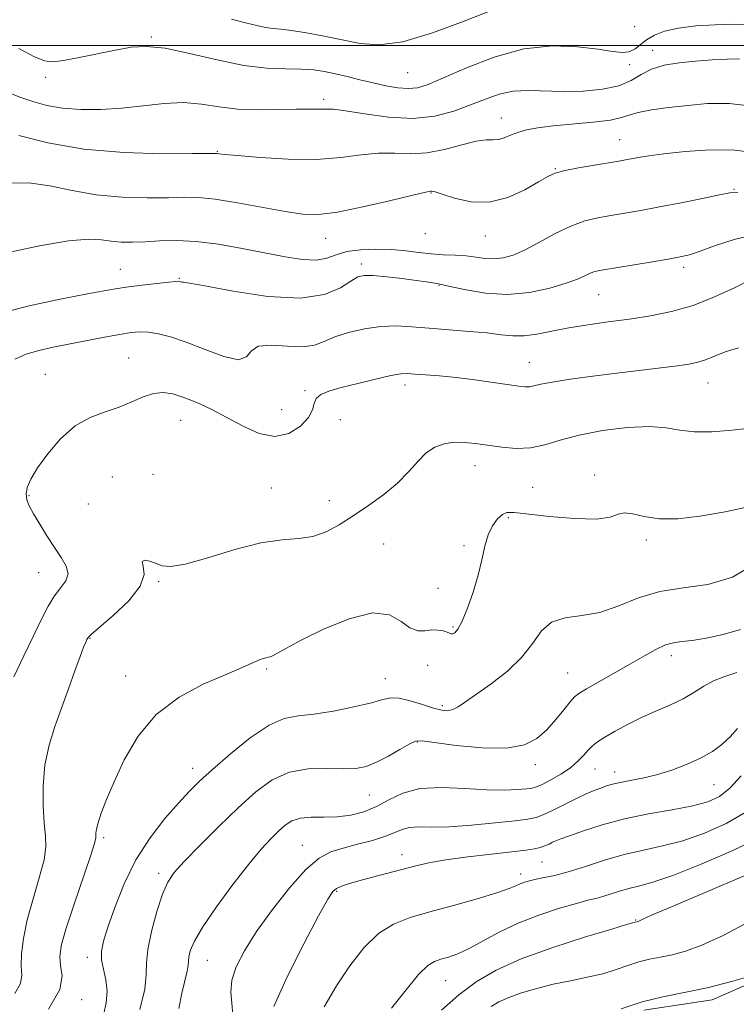
# Model space of a CAD drawing. Extents: x 2127300 to 2130200, y 342300 to 345200.
# Drawn here: x 2127709 to 2127858, y 343301 to 343505 of the extents above; entities that cross this region are included whole.
import ezdxf

# ---------------------------------------------------------------- set-up
doc = ezdxf.new("R2010")
doc.units = 0
doc.header["$MEASUREMENT"] = 0
for name, color, linetype, lineweight in [('32000', 7, 'Continuous', 0), ('DTM HARD BREAKLINE', 7, 'Continuous', 0), ('DTM SPOT ELEVATION', 2, 'Continuous', 13), ('INDEX CONTOUR', 41, 'Continuous', 13), ('INTERMEDIATE CONTOUR', 44, 'Continuous', 0)]:
    doc.layers.add(name, color=color, linetype=linetype, lineweight=lineweight)

msp = doc.modelspace()

# ---------------------------------------------------------------- linework, layer by layer
at = {"layer": '32000', "flags": 128}
msp.add_lwpolyline([(2130000, 343500), (2127500, 343500)], dxfattribs=at)
at = {"layer": 'DTM HARD BREAKLINE'}
msp.add_polyline3d([(2128115.814, 343387.355, 916.271), (2128104.194, 343387.49, 916.682), (2128091.14, 343387.586, 917.206), (2128083.249, 343387.828, 917.804), (2128072.952, 343388.005, 918.364), (2128068.6, 343387.95, 919.112), (2128061.923, 343387.877, 920.047), (2128057.028, 343387.51, 920.682), (2128052.439, 343384.098, 921.804), (2128050.839, 343383.321, 923.299), (2128049.809, 343382.947, 924.047), (2128043.959, 343376.671, 924.458), (2128035.949, 343371.487, 924.869), (2128027.782, 343365.824, 925.393), (2128010.934, 343354.98, 925.879), (2128001.972, 343352.244, 925.841), (2127979.934, 343349.977, 926.402), (2127967.245, 343347.426, 926.888), (2127937.868, 343342.724, 926.888), (2127921.384, 343338.192, 927.187), (2127895.523, 343324.539, 927.636), (2127868.676, 343308.619, 928.084), (2127852.665, 343301.649, 928.533), (2127838.439, 343299.513, 928.608)], dxfattribs=at)
at = {"layer": 'DTM SPOT ELEVATION'}
for p in [(2127836.57, 343503.88, 888.5), (2127736.08, 343501.72, 889.8), (2127840.26, 343498.99, 891.3), (2127835.51, 343495.96, 890.5), (2127714.13, 343493.36, 890.5), (2127789.36, 343494.33, 888.9), (2127771.87, 343488.82, 891.6), (2127808.84, 343484.92, 893.3), (2127833.43, 343480.4, 895.2), (2127749.76, 343477.99, 893.9), (2127820.05, 343474.37, 895.9), (2127794.18, 343469.31, 896.1), (2127857.23, 343470.09, 897.9), (2127793.04, 343460.89, 896.5), (2127772.29, 343459.93, 896.8), (2127805.53, 343460.41, 896.7), (2127779.74, 343454.54, 899.6), (2127729.6, 343453.49, 899.2), (2127846.7, 343453.87, 900.4), (2127741.92, 343451.57, 899.9), (2127795.88, 343450.11, 900.1), (2127829.09, 343448.22, 900.9), (2127731.35, 343435.06, 903.1), (2127814.63, 343434.12, 903.2), (2127714.05, 343431.63, 903.1), (2127851.8, 343429.84, 904.8), (2127767.99, 343428.22, 903.8), (2127788.82, 343429.4, 904.5), (2127763.17, 343424.28, 902.9), (2127742.17, 343422.07, 904.9), (2127775.39, 343422.24, 904.8), (2127803.38, 343412.66, 906.7), (2127727.97, 343410.33, 905.2), (2127736.42, 343410.84, 905.5), (2127828.24, 343410.71, 907.6), (2127760.98, 343408.04, 905.2), (2127815.34, 343408.15, 907.1), (2127710.63, 343406.44, 904.2), (2127773.09, 343405.38, 905.3), (2127723, 343404.66, 905.8), (2127810.27, 343401.84, 908.2), (2127838.97, 343397.22, 908.4), (2127784.34, 343396.4, 907.1), (2127801.1, 343396.06, 907.8), (2127712.65, 343390.43, 903.1), (2127737.57, 343388.57, 906.1), (2127795.64, 343387.2, 906.6), (2127798.77, 343379.12, 907.8), (2127723.35, 343376.75, 906.1), (2127844.15, 343373.2, 912.5), (2127793.48, 343371.17, 909.3), (2127730.72, 343368.92, 907.3), (2127760.07, 343370.38, 908.2), (2127822.61, 343369.58, 911.1), (2127784.71, 343368.38, 909.3), (2127796.53, 343362.75, 909.7), (2127791.34, 343355.26, 912.1), (2127815.87, 343350.5, 912.5), (2127744.68, 343349.79, 909.4), (2127828.29, 343349.6, 914.8), (2127832.39, 343349, 915.4), (2127853.06, 343346.39, 916.9), (2127781.42, 343344.24, 912.9), (2127726.15, 343335.38, 908.3), (2127767.49, 343333.76, 915.2), (2127788.19, 343331.82, 917.4), (2127817.27, 343330.3, 918.9), (2127737.6, 343327.91, 911.6), (2127812.84, 343327.79, 919.5), (2127774.6, 343324.18, 918.2), (2127836.75, 343318.25, 923.9), (2127722.77, 343310.47, 909.5), (2127747.69, 343309.89, 914.9), (2127797.29, 343305.66, 922.9), (2127721.56, 343301.68, 908.5)]:
    msp.add_point(p, dxfattribs=at)
at = {"layer": 'INDEX CONTOUR'}
for points in [[(2127860.314, 343504.326, 890), (2127857.029, 343504.372, 890), (2127853.251, 343504.281, 890), (2127849.265, 343504.029, 890), (2127845.63, 343503.586, 890), (2127842.781, 343502.931, 890), (2127840.648, 343502.103, 890), (2127839.038, 343501.151, 890), (2127836.617, 343499.262, 890), (2127835.437, 343498.679, 890), (2127834, 343498.537, 890), (2127831.961, 343498.757, 890), (2127828.943, 343499.212, 890), (2127824.691, 343499.718, 890), (2127819.433, 343499.879, 890), (2127813.52, 343499.246, 890), (2127807.356, 343497.561, 890), (2127801.567, 343495.331, 890), (2127796.832, 343493.255, 890), (2127793.6, 343491.885, 890), (2127791.387, 343491.195, 890), (2127789.475, 343491.015, 890), (2127787.289, 343491.188, 890), (2127784.808, 343491.61, 890), (2127782.152, 343492.194, 890), (2127779.441, 343492.853, 890), (2127776.792, 343493.517, 890), (2127774.323, 343494.118, 890), (2127772.079, 343494.596, 890), (2127769.82, 343494.925, 890), (2127767.233, 343495.088, 890), (2127764.04, 343495.121, 890), (2127760.103, 343495.27, 890), (2127755.32, 343495.831, 890), (2127749.738, 343496.97, 890), (2127744.005, 343498.323, 890), (2127738.924, 343499.391, 890), (2127735.036, 343499.794, 890), (2127731.856, 343499.611, 890), (2127728.642, 343499.035, 890), (2127721.045, 343497.47, 890), (2127717.801, 343496.846, 890), (2127715.59, 343496.567, 890), (2127713.825, 343496.799, 890), (2127711.667, 343497.703, 890), (2127708.489, 343499.315, 890)], [(2127861.293, 343460.612, 900), (2127857.254, 343459.671, 900), (2127853.376, 343458.41, 900), (2127850.174, 343457.25, 900), (2127847.932, 343456.5, 900), (2127845.996, 343456.023, 900), (2127843.479, 343455.568, 900), (2127839.81, 343454.953, 900), (2127829.669, 343453.276, 900), (2127828.263, 343452.981, 900), (2127827.278, 343452.64, 900), (2127826.203, 343452.133, 900), (2127824.658, 343451.437, 900), (2127822.296, 343450.553, 900), (2127818.893, 343449.537, 900), (2127814.711, 343448.66, 900), (2127810.134, 343448.249, 900), (2127805.567, 343448.51, 900), (2127801.498, 343449.175, 900), (2127798.434, 343449.854, 900), (2127796.698, 343450.25, 900), (2127795.869, 343450.419, 900), (2127794.558, 343450.64, 900), (2127793.239, 343450.849, 900), (2127791.148, 343451.147, 900), (2127788.213, 343451.526, 900), (2127784.992, 343451.9, 900), (2127782.2, 343452.163, 900), (2127780.331, 343452.202, 900), (2127778.987, 343451.869, 900), (2127777.548, 343451.009, 900), (2127775.418, 343449.605, 900), (2127772.09, 343448.195, 900), (2127767.084, 343447.457, 900), (2127760.291, 343447.843, 900), (2127753.085, 343448.912, 900), (2127747.218, 343449.997, 900), (2127743.969, 343450.583, 900), (2127742.75, 343450.759, 900), (2127742.504, 343450.765, 900), (2127742.359, 343450.797, 900), (2127741.986, 343450.939, 900), (2127741.762, 343450.984, 900), (2127741.146, 343450.958, 900), (2127739.707, 343450.818, 900), (2127737.205, 343450.54, 900), (2127734.165, 343450.181, 900), (2127731.306, 343449.816, 900), (2127729.043, 343449.482, 900), (2127726.582, 343449.049, 900), (2127722.829, 343448.346, 900), (2127717.093, 343447.245, 900), (2127710.303, 343445.789, 900), (2127703.792, 343444.064, 900)], [(2127861.648, 343392.333, 910), (2127856.855, 343389.454, 910), (2127851.758, 343387.935, 910), (2127846.636, 343387.244, 910), (2127841.756, 343386.527, 910), (2127837.315, 343385.169, 910), (2127833.227, 343383.521, 910), (2127829.337, 343382.171, 910), (2127825.561, 343381.498, 910), (2127822.113, 343381.045, 910), (2127819.276, 343380.144, 910), (2127817.182, 343378.305, 910), (2127815.344, 343375.742, 910), (2127813.117, 343372.845, 910), (2127810.079, 343369.972, 910), (2127806.689, 343367.35, 910), (2127801.397, 343363.593, 910), (2127799.869, 343362.554, 910), (2127798.735, 343361.963, 910), (2127797.693, 343361.737, 910), (2127796.458, 343361.851, 910), (2127794.749, 343362.299, 910), (2127792.419, 343363.024, 910), (2127789.853, 343363.79, 910), (2127787.57, 343364.317, 910), (2127785.875, 343364.385, 910), (2127784.213, 343364.034, 910), (2127781.816, 343363.369, 910), (2127778.187, 343362.511, 910), (2127773.91, 343361.656, 910), (2127769.839, 343361.021, 910), (2127766.575, 343360.677, 910), (2127763.698, 343360.126, 910), (2127760.533, 343358.726, 910), (2127756.636, 343356.076, 910), (2127752.491, 343352.747, 910), (2127748.814, 343349.552, 910), (2127746.096, 343347.067, 910), (2127743.928, 343344.918, 910), (2127741.681, 343342.492, 910), (2127738.896, 343339.303, 910), (2127735.82, 343335.351, 910), (2127732.874, 343330.762, 910), (2127730.405, 343325.746, 910), (2127728.471, 343320.858, 910), (2127727.055, 343316.74, 910), (2127726.14, 343313.832, 910), (2127725.702, 343311.768, 910), (2127725.716, 343309.982, 910), (2127726.105, 343308.012, 910), (2127726.595, 343305.819, 910), (2127726.86, 343303.471, 910), (2127726.67, 343301.062, 910), (2127726.172, 343298.799, 910)], [(2127859.54, 343340.56, 920), (2127855.574, 343338.276, 920), (2127851.071, 343336.293, 920), (2127846.532, 343334.726, 920), (2127842.334, 343333.622, 920), (2127838.367, 343332.756, 920), (2127834.398, 343331.835, 920), (2127830.292, 343330.657, 920), (2127826.296, 343329.386, 920), (2127822.755, 343328.277, 920), (2127819.93, 343327.521, 920), (2127817.75, 343327.046, 920), (2127816.06, 343326.714, 920), (2127814.718, 343326.408, 920), (2127813.635, 343326.092, 920), (2127812.735, 343325.749, 920), (2127811.849, 343325.344, 920), (2127810.441, 343324.771, 920), (2127807.88, 343323.901, 920), (2127803.795, 343322.67, 920), (2127798.851, 343321.258, 920), (2127793.968, 343319.906, 920), (2127789.863, 343318.737, 920), (2127786.417, 343317.401, 920), (2127783.306, 343315.429, 920), (2127780.273, 343312.483, 920), (2127777.327, 343308.749, 920), (2127774.542, 343304.546, 920), (2127772.022, 343300.222, 920)]]:
    msp.add_polyline3d(points, dxfattribs=at)
at = {"layer": 'INTERMEDIATE CONTOUR'}
for points in [[(2127806.913, 343507.306, 888), (2127801.127, 343505.024, 888), (2127794.541, 343502.574, 888), (2127788.354, 343500.742, 888), (2127783.457, 343500.106, 888), (2127779.506, 343500.402, 888), (2127772.023, 343501.944, 888), (2127768.311, 343502.628, 888), (2127765.184, 343503.118, 888), (2127762.958, 343503.37, 888), (2127761.318, 343503.511, 888), (2127759.794, 343503.71, 888), (2127757.972, 343504.103, 888), (2127755.67, 343504.694, 888), (2127752.762, 343505.454, 888)], [(2127858.339, 343497.225, 892), (2127855.786, 343497.133, 892), (2127852.626, 343496.967, 892), (2127849.196, 343496.726, 892), (2127845.809, 343496.39, 892), (2127842.682, 343495.874, 892), (2127840.013, 343495.075, 892), (2127837.87, 343493.952, 892), (2127835.812, 343492.709, 892), (2127833.274, 343491.613, 892), (2127829.859, 343490.875, 892), (2127825.867, 343490.493, 892), (2127821.767, 343490.412, 892), (2127814.465, 343490.655, 892), (2127811.294, 343490.49, 892), (2127808.374, 343489.856, 892), (2127805.503, 343488.843, 892), (2127802.44, 343487.609, 892), (2127798.974, 343486.34, 892), (2127795.001, 343485.314, 892), (2127790.446, 343484.836, 892), (2127785.378, 343485.088, 892), (2127780.449, 343485.759, 892), (2127776.458, 343486.416, 892), (2127773.963, 343486.73, 892), (2127772.554, 343486.776, 892), (2127771.581, 343486.736, 892), (2127770.447, 343486.745, 892), (2127768.763, 343486.774, 892), (2127766.194, 343486.751, 892), (2127762.56, 343486.646, 892), (2127758.302, 343486.592, 892), (2127754.016, 343486.762, 892), (2127750.145, 343487.25, 892), (2127746.511, 343487.809, 892), (2127742.782, 343488.115, 892), (2127738.711, 343487.94, 892), (2127734.375, 343487.464, 892), (2127729.936, 343486.965, 892), (2127725.554, 343486.68, 892), (2127721.391, 343486.67, 892), (2127717.606, 343486.953, 892), (2127714.317, 343487.527, 892), (2127711.459, 343488.304, 892), (2127708.926, 343489.178, 892), (2127706.627, 343490.058, 892)], [(2127861.593, 343487.263, 894), (2127856.225, 343487.924, 894), (2127851.684, 343487.894, 894), (2127847.569, 343487.512, 894), (2127843.607, 343487.055, 894), (2127840.048, 343486.575, 894), (2127837.27, 343486.065, 894), (2127835.434, 343485.525, 894), (2127833.833, 343484.984, 894), (2127831.546, 343484.478, 894), (2127827.953, 343484.031, 894), (2127819.57, 343483.245, 894), (2127816.395, 343482.854, 894), (2127814.049, 343482.42, 894), (2127812.248, 343481.908, 894), (2127810.745, 343481.314, 894), (2127809.442, 343480.768, 894), (2127808.278, 343480.432, 894), (2127807.141, 343480.386, 894), (2127805.709, 343480.383, 894), (2127803.605, 343480.092, 894), (2127800.597, 343479.312, 894), (2127797.017, 343478.35, 894), (2127793.34, 343477.644, 894), (2127789.923, 343477.488, 894), (2127786.658, 343477.617, 894), (2127783.319, 343477.625, 894), (2127779.673, 343477.234, 894), (2127775.464, 343476.671, 894), (2127770.427, 343476.288, 894), (2127764.53, 343476.34, 894), (2127758.67, 343476.686, 894), (2127753.973, 343477.084, 894), (2127751.257, 343477.343, 894), (2127750.092, 343477.468, 894), (2127749.739, 343477.516, 894), (2127749.401, 343477.531, 894), (2127748.046, 343477.525, 894), (2127744.584, 343477.497, 894), (2127738.344, 343477.49, 894), (2127730.34, 343477.711, 894), (2127722.003, 343478.409, 894), (2127714.574, 343479.716, 894), (2127708.523, 343481.299, 894)], [(2127861.901, 343477.644, 896), (2127857.352, 343478.249, 896), (2127852.218, 343478.307, 896), (2127847.073, 343477.971, 896), (2127842.643, 343477.484, 896), (2127839.467, 343477.048, 896), (2127837.338, 343476.695, 896), (2127834.643, 343476.193, 896), (2127833.228, 343475.953, 896), (2127828.199, 343475.131, 896), (2127824.889, 343474.556, 896), (2127821.997, 343473.983, 896), (2127820.027, 343473.443, 896), (2127818.47, 343472.744, 896), (2127816.564, 343471.634, 896), (2127813.735, 343470.013, 896), (2127810.183, 343468.381, 896), (2127806.297, 343467.386, 896), (2127802.468, 343467.47, 896), (2127799.082, 343468.24, 896), (2127796.523, 343469.097, 896), (2127795.047, 343469.571, 896), (2127794.385, 343469.714, 896), (2127794.14, 343469.707, 896), (2127793.848, 343469.667, 896), (2127792.79, 343469.447, 896), (2127790.179, 343468.834, 896), (2127785.587, 343467.721, 896), (2127780.004, 343466.422, 896), (2127774.777, 343465.359, 896), (2127770.851, 343464.866, 896), (2127767.582, 343464.932, 896), (2127763.923, 343465.461, 896), (2127753.971, 343467.274, 896), (2127749.318, 343468.028, 896), (2127745.872, 343468.38, 896), (2127742.982, 343468.426, 896), (2127739.669, 343468.338, 896), (2127735.221, 343468.285, 896), (2127729.998, 343468.427, 896), (2127724.627, 343468.923, 896), (2127719.611, 343469.832, 896), (2127714.972, 343470.814, 896), (2127710.609, 343471.429, 896), (2127706.451, 343471.369, 896)], [(2127858.018, 343469.45, 898), (2127856.362, 343469.355, 898), (2127854.21, 343468.929, 898), (2127850.671, 343468.192, 898), (2127846.234, 343467.294, 898), (2127841.735, 343466.415, 898), (2127837.838, 343465.698, 898), (2127834.524, 343465.127, 898), (2127831.602, 343464.645, 898), (2127828.882, 343464.172, 898), (2127826.165, 343463.517, 898), (2127823.251, 343462.463, 898), (2127820.03, 343460.896, 898), (2127816.749, 343459.113, 898), (2127813.748, 343457.514, 898), (2127811.272, 343456.419, 898), (2127809.207, 343455.818, 898), (2127807.344, 343455.619, 898), (2127805.499, 343455.722, 898), (2127803.573, 343455.98, 898), (2127801.489, 343456.24, 898), (2127799.197, 343456.388, 898), (2127796.749, 343456.488, 898), (2127794.223, 343456.647, 898), (2127791.662, 343456.935, 898), (2127788.971, 343457.274, 898), (2127786.021, 343457.548, 898), (2127782.769, 343457.654, 898), (2127779.524, 343457.531, 898), (2127776.681, 343457.132, 898), (2127774.484, 343456.466, 898), (2127772.557, 343455.781, 898), (2127770.371, 343455.382, 898), (2127767.498, 343455.497, 898), (2127763.911, 343456.045, 898), (2127754.941, 343457.801, 898), (2127750.039, 343458.657, 898), (2127745.385, 343459.246, 898), (2127741.303, 343459.437, 898), (2127737.788, 343459.353, 898), (2127734.754, 343459.179, 898), (2127732.117, 343459.074, 898), (2127729.8, 343459.096, 898), (2127727.735, 343459.277, 898), (2127725.721, 343459.587, 898), (2127723.048, 343459.74, 898), (2127718.877, 343459.386, 898), (2127712.79, 343458.318, 898), (2127706.043, 343456.895, 898)], [(2127860.723, 343451.329, 902), (2127857.291, 343449.643, 902), (2127853.145, 343447.725, 902), (2127848.685, 343445.972, 902), (2127844.238, 343444.685, 902), (2127839.84, 343443.792, 902), (2127835.452, 343443.125, 902), (2127831.067, 343442.537, 902), (2127826.815, 343441.953, 902), (2127822.857, 343441.319, 902), (2127819.324, 343440.619, 902), (2127816.23, 343439.992, 902), (2127813.558, 343439.613, 902), (2127811.215, 343439.606, 902), (2127808.811, 343439.864, 902), (2127805.878, 343440.23, 902), (2127802.119, 343440.573, 902), (2127793.814, 343441.201, 902), (2127790.226, 343441.507, 902), (2127786.981, 343441.688, 902), (2127783.768, 343441.596, 902), (2127780.387, 343441.128, 902), (2127777.088, 343440.366, 902), (2127774.231, 343439.433, 902), (2127772.016, 343438.474, 902), (2127769.996, 343437.697, 902), (2127767.561, 343437.332, 902), (2127764.348, 343437.476, 902), (2127760.97, 343437.706, 902), (2127758.287, 343437.471, 902), (2127756.831, 343436.45, 902), (2127755.831, 343435.241, 902), (2127754.194, 343434.674, 902), (2127751.149, 343435.327, 902), (2127747.234, 343436.769, 902), (2127743.313, 343438.32, 902), (2127740.077, 343439.431, 902), (2127737.522, 343440.085, 902), (2127735.469, 343440.397, 902), (2127733.7, 343440.464, 902), (2127731.841, 343440.307, 902), (2127729.474, 343439.927, 902), (2127726.329, 343439.344, 902), (2127715.667, 343437.271, 902), (2127712.675, 343436.599, 902), (2127710.025, 343435.811, 902), (2127707.714, 343434.786, 902)], [(2127858.157, 343437.172, 904), (2127855.387, 343436.31, 904), (2127853.142, 343435.416, 904), (2127851.304, 343434.652, 904), (2127849.694, 343434.134, 904), (2127847.898, 343433.775, 904), (2127845.442, 343433.438, 904), (2127832.851, 343431.899, 904), (2127827.822, 343431.257, 904), (2127823.142, 343430.618, 904), (2127819.401, 343430.038, 904), (2127817.006, 343429.568, 904), (2127815.618, 343429.23, 904), (2127814.711, 343429.042, 904), (2127813.785, 343429.017, 904), (2127812.439, 343429.161, 904), (2127807.124, 343429.951, 904), (2127803.326, 343430.486, 904), (2127799.445, 343430.972, 904), (2127795.958, 343431.32, 904), (2127793.055, 343431.549, 904), (2127790.855, 343431.699, 904), (2127789.336, 343431.786, 904), (2127787.912, 343431.714, 904), (2127785.856, 343431.362, 904), (2127782.698, 343430.662, 904), (2127778.985, 343429.763, 904), (2127775.522, 343428.87, 904), (2127772.952, 343428.124, 904), (2127771.278, 343427.429, 904), (2127770.344, 343426.625, 904), (2127769.932, 343425.581, 904), (2127769.58, 343424.261, 904), (2127768.762, 343422.655, 904), (2127767.083, 343420.853, 904), (2127764.658, 343419.341, 904), (2127761.726, 343418.703, 904), (2127758.51, 343419.332, 904), (2127755.156, 343420.851, 904), (2127751.788, 343422.692, 904), (2127748.53, 343424.373, 904), (2127745.5, 343425.773, 904), (2127742.813, 343426.858, 904), (2127740.531, 343427.588, 904), (2127738.5, 343427.89, 904), (2127736.511, 343427.684, 904), (2127734.381, 343426.949, 904), (2127732.029, 343425.902, 904), (2127729.397, 343424.819, 904), (2127726.464, 343423.855, 904), (2127723.348, 343422.698, 904), (2127720.203, 343420.915, 904), (2127717.193, 343418.247, 904), (2127714.525, 343415.134, 904), (2127712.417, 343412.187, 904), (2127711.026, 343409.881, 904), (2127710.276, 343408.148, 904), (2127710.027, 343406.784, 904), (2127710.17, 343405.575, 904), (2127710.688, 343404.277, 904), (2127711.595, 343402.638, 904), (2127712.869, 343400.499, 904), (2127714.368, 343398.076, 904), (2127715.921, 343395.682, 904), (2127717.338, 343393.568, 904), (2127718.368, 343391.745, 904), (2127718.744, 343390.165, 904), (2127718.298, 343388.751, 904), (2127717.259, 343387.31, 904), (2127715.957, 343385.62, 904), (2127714.636, 343383.477, 904), (2127713.22, 343380.743, 904), (2127711.546, 343377.295, 904), (2127709.541, 343373.134, 904), (2127707.486, 343368.748, 904)], [(2127861.022, 343420.535, 906), (2127856.809, 343420.061, 906), (2127852.622, 343419.72, 906), (2127848.909, 343419.684, 906), (2127845.916, 343420.039, 906), (2127843.073, 343420.525, 906), (2127839.604, 343420.793, 906), (2127835.007, 343420.575, 906), (2127829.857, 343419.932, 906), (2127825.001, 343419.001, 906), (2127821.072, 343417.94, 906), (2127817.853, 343416.974, 906), (2127814.913, 343416.346, 906), (2127811.919, 343416.223, 906), (2127808.921, 343416.47, 906), (2127803.473, 343417.257, 906), (2127801.117, 343417.499, 906), (2127798.948, 343417.514, 906), (2127796.919, 343417.214, 906), (2127795.01, 343416.506, 906), (2127793.209, 343415.294, 906), (2127791.462, 343413.535, 906), (2127789.558, 343411.379, 906), (2127787.245, 343409.026, 906), (2127784.372, 343406.658, 906), (2127781.179, 343404.373, 906), (2127778.007, 343402.25, 906), (2127775.109, 343400.38, 906), (2127772.39, 343398.895, 906), (2127769.665, 343397.935, 906), (2127766.724, 343397.533, 906), (2127763.236, 343397.268, 906), (2127758.845, 343396.609, 906), (2127753.431, 343395.219, 906), (2127747.834, 343393.538, 906), (2127743.133, 343392.202, 906), (2127740.106, 343391.685, 906), (2127738.327, 343391.825, 906), (2127737.066, 343392.299, 906), (2127735.785, 343392.794, 906), (2127734.686, 343393.04, 906), (2127734.162, 343392.774, 906), (2127734.375, 343391.785, 906), (2127734.573, 343390.054, 906), (2127733.777, 343387.611, 906), (2127731.363, 343384.589, 906), (2127728.136, 343381.523, 906), (2127723.6, 343377.618, 906), (2127722.92, 343376.945, 906), (2127722.681, 343376.558, 906), (2127722.425, 343376.007, 906), (2127721.978, 343374.935, 906), (2127721.244, 343373.005, 906), (2127720.162, 343370.014, 906), (2127718.833, 343366.295, 906), (2127715.999, 343358.434, 906), (2127714.798, 343354.558, 906), (2127713.958, 343350.491, 906), (2127713.59, 343346.151, 906), (2127713.595, 343341.936, 906), (2127713.818, 343338.363, 906), (2127714.089, 343335.727, 906), (2127714.163, 343333.447, 906), (2127713.777, 343330.722, 906), (2127712.781, 343326.989, 906), (2127711.472, 343322.632, 906), (2127710.26, 343318.272, 906), (2127709.47, 343314.433, 906), (2127709.093, 343311.236, 906), (2127709.034, 343308.707, 906), (2127709.12, 343306.782, 906), (2127708.862, 343305.048, 906), (2127707.689, 343303.002, 906)], [(2127861.116, 343404.317, 908), (2127855.383, 343403.051, 908), (2127850.117, 343402.131, 908), (2127845.501, 343401.643, 908), (2127841.62, 343401.636, 908), (2127838.525, 343402.079, 908), (2127836.155, 343402.633, 908), (2127834.419, 343402.881, 908), (2127833.096, 343402.552, 908), (2127831.446, 343401.956, 908), (2127828.599, 343401.547, 908), (2127824.06, 343401.657, 908), (2127818.835, 343402.117, 908), (2127811.489, 343402.953, 908), (2127809.99, 343402.943, 908), (2127809.047, 343402.511, 908), (2127808.054, 343401.584, 908), (2127807.019, 343400.161, 908), (2127806.102, 343398.26, 908), (2127805.401, 343395.901, 908), (2127804.769, 343393.107, 908), (2127803.997, 343389.902, 908), (2127802.946, 343386.396, 908), (2127801.76, 343383.033, 908), (2127800.652, 343380.341, 908), (2127799.792, 343378.704, 908), (2127799.17, 343377.934, 908), (2127798.736, 343377.698, 908), (2127798.419, 343377.708, 908), (2127797.552, 343378.087, 908), (2127796.725, 343378.33, 908), (2127795.633, 343378.501, 908), (2127794.353, 343378.509, 908), (2127792.949, 343378.349, 908), (2127791.436, 343378.351, 908), (2127789.817, 343378.932, 908), (2127788.01, 343380.275, 908), (2127785.595, 343381.638, 908), (2127782.07, 343382.05, 908), (2127777.206, 343380.853, 908), (2127771.877, 343378.65, 908), (2127767.232, 343376.362, 908), (2127764.142, 343374.724, 908), (2127761.414, 343373.196, 908), (2127760.813, 343372.94, 908), (2127760.359, 343372.83, 908), (2127759.903, 343372.745, 908), (2127759.315, 343372.58, 908), (2127758.546, 343372.303, 908), (2127757.565, 343371.899, 908), (2127754.313, 343370.464, 908), (2127751.249, 343369.146, 908), (2127746.872, 343367.223, 908), (2127741.856, 343364.54, 908), (2127737.094, 343360.945, 908), (2127733.295, 343356.425, 908), (2127730.439, 343351.532, 908), (2127728.319, 343346.956, 908), (2127726.755, 343343.257, 908), (2127725.663, 343340.458, 908), (2127724.98, 343338.449, 908), (2127724.636, 343337.11, 908), (2127724.528, 343336.276, 908), (2127724.542, 343335.769, 908), (2127724.534, 343335.304, 908), (2127724.246, 343334.159, 908), (2127723.387, 343331.504, 908), (2127719.925, 343321.348, 908), (2127718.291, 343316.325, 908), (2127717.344, 343312.878, 908), (2127717.039, 343310.615, 908), (2127717.212, 343308.781, 908), (2127717.541, 343306.672, 908), (2127717.066, 343303.79, 908), (2127714.668, 343299.689, 908)], [(2127858.517, 343378.646, 912), (2127854.911, 343377.597, 912), (2127851.438, 343376.831, 912), (2127848.487, 343376.343, 912), (2127846.306, 343376.09, 912), (2127844.601, 343375.859, 912), (2127842.943, 343375.392, 912), (2127840.965, 343374.489, 912), (2127838.556, 343373.168, 912), (2127835.667, 343371.505, 912), (2127826.513, 343366.286, 912), (2127824.954, 343365.346, 912), (2127824.033, 343364.603, 912), (2127823.15, 343363.578, 912), (2127821.837, 343361.93, 912), (2127820.144, 343359.878, 912), (2127818.253, 343357.777, 912), (2127816.224, 343355.956, 912), (2127813.628, 343354.618, 912), (2127809.917, 343353.939, 912), (2127804.848, 343354.003, 912), (2127799.425, 343354.522, 912), (2127792.361, 343355.455, 912), (2127790.965, 343355.383, 912), (2127789.702, 343354.794, 912), (2127787.759, 343353.661, 912), (2127785.339, 343352.277, 912), (2127782.901, 343351.012, 912), (2127780.749, 343350.164, 912), (2127778.582, 343349.729, 912), (2127775.945, 343349.626, 912), (2127772.534, 343349.72, 912), (2127768.657, 343349.644, 912), (2127764.771, 343348.975, 912), (2127761.204, 343347.379, 912), (2127757.758, 343344.876, 912), (2127754.107, 343341.58, 912), (2127750.081, 343337.688, 912), (2127746.14, 343333.757, 912), (2127742.902, 343330.428, 912), (2127740.794, 343328.09, 912), (2127739.476, 343326.113, 912), (2127738.42, 343323.611, 912), (2127737.236, 343319.995, 912), (2127736.097, 343315.865, 912), (2127735.317, 343312.117, 912), (2127735.077, 343309.34, 912), (2127735.027, 343306.907, 912), (2127734.684, 343303.883, 912), (2127733.709, 343299.653, 912)], [(2127857.814, 343369.706, 914), (2127855.099, 343368.769, 914), (2127852.938, 343367.924, 914), (2127850.936, 343366.833, 914), (2127848.879, 343365.55, 914), (2127846.597, 343364.227, 914), (2127843.974, 343362.974, 914), (2127841.098, 343361.736, 914), (2127838.11, 343360.415, 914), (2127835.168, 343358.963, 914), (2127832.493, 343357.509, 914), (2127830.325, 343356.234, 914), (2127828.817, 343355.251, 914), (2127827.771, 343354.423, 914), (2127826.904, 343353.549, 914), (2127825.956, 343352.474, 914), (2127824.764, 343351.228, 914), (2127823.19, 343349.89, 914), (2127821.19, 343348.548, 914), (2127819.095, 343347.346, 914), (2127817.331, 343346.435, 914), (2127816.166, 343345.915, 914), (2127815.25, 343345.667, 914), (2127814.08, 343345.514, 914), (2127812.217, 343345.332, 914), (2127809.5, 343345.206, 914), (2127805.836, 343345.27, 914), (2127801.268, 343345.57, 914), (2127796.378, 343345.802, 914), (2127791.886, 343345.569, 914), (2127788.321, 343344.614, 914), (2127785.457, 343343.222, 914), (2127782.878, 343341.817, 914), (2127780.243, 343340.744, 914), (2127777.512, 343340.047, 914), (2127774.721, 343339.692, 914), (2127771.932, 343339.612, 914), (2127769.315, 343339.599, 914), (2127767.067, 343339.409, 914), (2127765.309, 343338.85, 914), (2127763.863, 343337.926, 914), (2127762.471, 343336.692, 914), (2127760.889, 343335.135, 914), (2127758.901, 343332.972, 914), (2127756.303, 343329.854, 914), (2127753.037, 343325.637, 914), (2127749.641, 343321.002, 914), (2127746.803, 343316.836, 914), (2127745.035, 343313.822, 914), (2127744.166, 343311.844, 914), (2127743.85, 343310.581, 914), (2127743.771, 343309.703, 914), (2127743.72, 343308.834, 914), (2127743.519, 343307.588, 914), (2127742.403, 343303.037, 914), (2127741.76, 343299.822, 914)], [(2127857.929, 343358.051, 916), (2127856.39, 343356.328, 916), (2127854.701, 343354.741, 916), (2127852.744, 343353.288, 916), (2127850.36, 343351.916, 916), (2127847.467, 343350.598, 916), (2127844.281, 343349.401, 916), (2127841.095, 343348.421, 916), (2127838.165, 343347.719, 916), (2127835.617, 343347.227, 916), (2127833.541, 343346.845, 916), (2127831.97, 343346.484, 916), (2127830.705, 343346.1, 916), (2127829.492, 343345.66, 916), (2127828.107, 343345.124, 916), (2127826.449, 343344.429, 916), (2127824.449, 343343.509, 916), (2127822.11, 343342.347, 916), (2127819.726, 343341.143, 916), (2127817.66, 343340.151, 916), (2127816.08, 343339.547, 916), (2127814.364, 343339.191, 916), (2127811.692, 343338.865, 916), (2127807.55, 343338.417, 916), (2127802.638, 343337.95, 916), (2127797.962, 343337.631, 916), (2127794.317, 343337.563, 916), (2127791.654, 343337.587, 916), (2127789.712, 343337.481, 916), (2127788.197, 343337.077, 916), (2127786.687, 343336.425, 916), (2127784.729, 343335.634, 916), (2127782.027, 343334.797, 916), (2127778.924, 343333.968, 916), (2127775.923, 343333.185, 916), (2127773.365, 343332.386, 916), (2127770.946, 343331.1, 916), (2127768.204, 343328.755, 916), (2127764.842, 343325.005, 916), (2127761.242, 343320.428, 916), (2127757.955, 343315.829, 916), (2127755.434, 343311.856, 916), (2127753.736, 343308.531, 916), (2127752.822, 343305.719, 916), (2127752.601, 343303.267, 916), (2127752.786, 343300.965, 916), (2127753.036, 343298.585, 916)], [(2127858.694, 343348.221, 918), (2127856.349, 343345.661, 918), (2127854.166, 343343.897, 918), (2127851.757, 343342.767, 918), (2127848.604, 343341.948, 918), (2127844.371, 343341.158, 918), (2127839.452, 343340.28, 918), (2127834.425, 343339.242, 918), (2127829.811, 343338.019, 918), (2127825.921, 343336.784, 918), (2127823.007, 343335.761, 918), (2127821.209, 343335.106, 918), (2127820.191, 343334.711, 918), (2127819.498, 343334.399, 918), (2127818.754, 343334.036, 918), (2127817.89, 343333.646, 918), (2127816.912, 343333.293, 918), (2127815.74, 343333.015, 918), (2127813.953, 343332.749, 918), (2127811.044, 343332.406, 918), (2127806.755, 343331.921, 918), (2127801.831, 343331.336, 918), (2127797.267, 343330.716, 918), (2127793.787, 343330.108, 918), (2127791.021, 343329.477, 918), (2127782.055, 343327.121, 918), (2127779.216, 343326.357, 918), (2127777.085, 343325.744, 918), (2127775.596, 343325.241, 918), (2127774.578, 343324.78, 918), (2127773.795, 343324.15, 918), (2127772.739, 343322.566, 918), (2127770.835, 343319.103, 918), (2127767.777, 343313.282, 918), (2127764.332, 343306.425, 918), (2127761.536, 343300.302, 918)], [(2127862.73, 343335.459, 922), (2127856.982, 343332.656, 922), (2127850.386, 343329.819, 922), (2127844.46, 343327.503, 922), (2127840.343, 343326.102, 922), (2127837.647, 343325.363, 922), (2127835.604, 343324.869, 922), (2127833.604, 343324.294, 922), (2127829.932, 343323.135, 922), (2127828.473, 343322.742, 922), (2127826.829, 343322.336, 922), (2127824.427, 343321.702, 922), (2127820.892, 343320.671, 922), (2127816.647, 343319.272, 922), (2127812.314, 343317.583, 922), (2127808.409, 343315.709, 922), (2127802.156, 343312.319, 922), (2127799.777, 343311.235, 922), (2127797.833, 343310.538, 922), (2127796.259, 343310.081, 922), (2127794.936, 343309.653, 922), (2127793.525, 343308.776, 922), (2127791.633, 343306.91, 922), (2127789.013, 343303.745, 922), (2127786.008, 343299.897, 922)], [(2127859.327, 343327.425, 924), (2127851.181, 343323.953, 924), (2127844.187, 343321.002, 924), (2127840.061, 343319.233, 924), (2127838.266, 343318.427, 924), (2127837.428, 343318.015, 924), (2127837.246, 343317.943, 924), (2127836.674, 343317.8, 924), (2127836.424, 343317.718, 924), (2127836.116, 343317.637, 924), (2127834.87, 343317.279, 924), (2127831.768, 343316.366, 924), (2127826.296, 343314.714, 924), (2127819.538, 343312.544, 924), (2127812.979, 343310.178, 924), (2127807.758, 343307.847, 924), (2127803.625, 343305.422, 924), (2127799.981, 343302.684, 924), (2127796.373, 343299.5, 924)], [(2127860.548, 343318.009, 926), (2127854.926, 343315.053, 926), (2127850.489, 343313.016, 926), (2127847.096, 343311.775, 926), (2127844.355, 343311.035, 926), (2127841.924, 343310.526, 926), (2127839.65, 343310.074, 926), (2127837.432, 343309.53, 926), (2127835.159, 343308.79, 926), (2127832.696, 343307.933, 926), (2127829.898, 343307.086, 926), (2127826.679, 343306.338, 926), (2127823.185, 343305.634, 926), (2127819.617, 343304.886, 926), (2127816.174, 343304.029, 926), (2127813.037, 343303.098, 926), (2127810.386, 343302.155, 926), (2127808.329, 343301.237, 926), (2127806.701, 343300.281, 926)], [(2127861.524, 343306.849, 928), (2127856.694, 343305.46, 928), (2127851.599, 343304.163, 928), (2127846.851, 343303.17, 928), (2127842.412, 343302.287, 928), (2127838.081, 343301.225, 928), (2127833.72, 343299.792, 928)]]:
    msp.add_polyline3d(points, dxfattribs=at)

doc.saveas('drawing.dxf')
